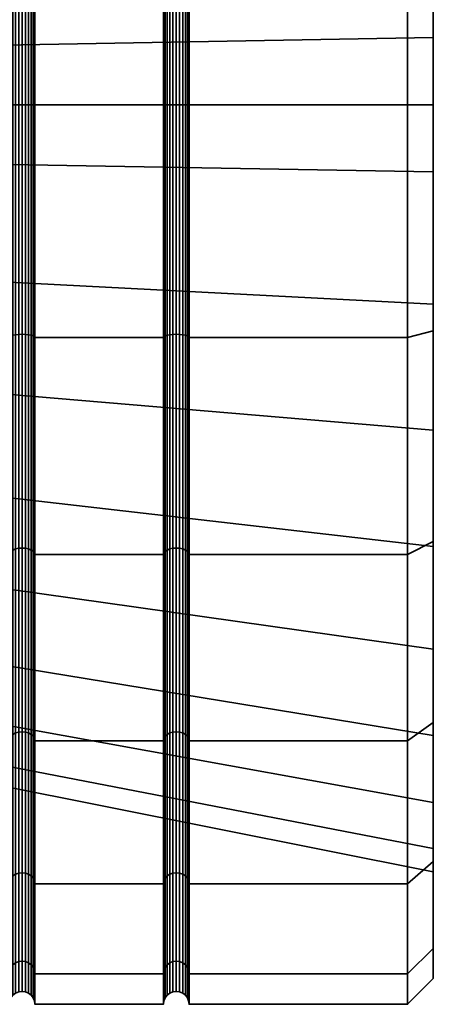
# Model space of a CAD drawing. Units: millimetres. Extents: x -250 to 250, y 0 to 500.
# Drawn here: x 242 to 250, y 140 to 159 of the extents above; entities that cross this region are included whole.
import ezdxf

# ---------------------------------------------------------------- set-up
doc = ezdxf.new("R2010")
doc.units = ezdxf.units.MM
doc.layers.add('t180-4', color=4, linetype='Continuous', lineweight=35)

msp = doc.modelspace()

# ---------------------------------------------------------------- meshes
at = {"layer": 't180-4'}
mesh = msp.add_polyface(dxfattribs=at)
corners = [(244.75, 157.5, -17.5), (242.25, 157.5, -17.5), (242.25, 162.029, -16.904), (244.75, 162.029, -16.904), (244.75, 162.029, 16.904), (242.25, 162.029, 16.904), (242.25, 157.5, 17.5), (244.75, 157.5, 17.5), (244.759, 162.013, -16.841), (244.759, 157.5, -17.435), (244.759, 157.5, 17.435), (244.759, 162.013, 16.841), (241.759, 162.013, -16.841), (241.759, 157.5, -17.435), (241.75, 157.5, -17.5), (241.75, 162.029, -16.904), (242.241, 157.5, -17.435), (242.241, 162.013, -16.841), (241.759, 157.5, 17.435), (241.759, 162.013, 16.841), (241.75, 162.029, 16.904), (241.75, 157.5, 17.5), (242.241, 162.013, 16.841), (242.241, 157.5, 17.435), (250, 156.194, 14.923), (237.243, 156.417, 12.381), (237.243, 160.717, 12.005), (250, 161.377, 14.47), (237.243, 164.629, 10.181), (250, 166.092, 12.271), (250, 163.831, -13.576), (237.243, 162.753, -11.264), (237.243, 158.583, -12.381), (250, 158.806, -14.923), (241.875, 166.142, -14.968), (241.875, 161.973, -16.695), (241.823, 161.984, -16.733), (241.823, 166.162, -15.002), (241.935, 166.129, -14.946), (241.935, 161.967, -16.67), (242, 166.125, -14.939), (242, 161.965, -16.662), (242.065, 166.129, -14.946), (242.065, 161.967, -16.67), (242.125, 166.142, -14.968), (242.125, 161.973, -16.695), (242.177, 166.162, -15.002), (242.177, 161.984, -16.733), (241.783, 161.997, -16.783), (241.783, 157.5, -17.375), (241.823, 157.5, -17.323), (241.875, 157.5, -17.283), (241.935, 157.5, -17.259), (242, 157.5, -17.25), (242.065, 157.5, -17.259), (242.125, 157.5, -17.283), (242.177, 157.5, -17.323), (242.217, 161.997, -16.783), (242.217, 157.5, -17.375), (241.783, 157.5, 17.375), (241.783, 161.997, 16.783), (241.823, 157.5, 17.323), (241.823, 161.984, 16.733), (241.875, 157.5, 17.283), (241.875, 161.973, 16.695), (241.935, 157.5, 17.259), (241.935, 161.967, 16.67), (242, 157.5, 17.25), (242, 161.965, 16.662), (242.065, 157.5, 17.259), (242.065, 161.967, 16.67), (242.125, 157.5, 17.283), (242.125, 161.973, 16.695), (242.177, 157.5, 17.323), (242.177, 161.984, 16.733), (242.217, 157.5, 17.375), (242.217, 161.997, 16.783), (241.875, 166.142, 14.968), (241.823, 166.162, 15.002), (241.935, 166.129, 14.946), (242, 166.125, 14.939), (242.065, 166.129, 14.946), (242.125, 166.142, 14.968), (242.177, 166.162, 15.002), (244.783, 161.997, -16.783), (244.783, 157.5, -17.375)]
mesh.append_faces([[corners[k] for k in face] for face in [(0, 1, 2, 3), (4, 5, 6, 7), (8, 9, 0, 3), (10, 11, 4, 7), (12, 13, 14, 15), (2, 1, 16, 17), (18, 19, 20, 21), (6, 5, 22, 23), (24, 25, 26, 27), (27, 26, 28, 29), (30, 31, 32, 33), (34, 35, 36, 37), (38, 39, 35, 34), (40, 41, 39, 38), (42, 43, 41, 40), (44, 45, 43, 42), (46, 47, 45, 44), (48, 49, 13, 12), (36, 50, 49, 48), (35, 51, 50, 36), (39, 52, 51, 35), (41, 53, 52, 39), (43, 54, 53, 41), (45, 55, 54, 43), (47, 56, 55, 45), (57, 58, 56, 47), (17, 16, 58, 57), (59, 60, 19, 18), (61, 62, 60, 59), (63, 64, 62, 61), (65, 66, 64, 63), (67, 68, 66, 65), (69, 70, 68, 67), (71, 72, 70, 69), (73, 74, 72, 71), (75, 76, 74, 73), (23, 22, 76, 75), (64, 77, 78, 62), (66, 79, 77, 64), (68, 80, 79, 66), (70, 81, 80, 68), (72, 82, 81, 70), (74, 83, 82, 72), (84, 85, 9, 8)]])
mesh = msp.add_polyface(dxfattribs=at)
corners = [(249.5, 157.5, -17.5), (245.25, 157.5, -17.5), (245.25, 162.029, -16.904), (249.5, 162.029, -16.904), (249.5, 162.029, 16.904), (245.25, 162.029, 16.904), (245.25, 157.5, 17.5), (249.5, 157.5, 17.5), (245.241, 157.5, -17.435), (245.241, 162.013, -16.841), (245.241, 162.013, 16.841), (245.241, 157.5, 17.435), (250, 153.623, -14.47), (250, 157.5, -16.996), (250, 158.806, -14.923), (250, 161.899, -16.417), (250, 163.831, -13.576), (250, 165.998, -14.719), (250, 166.092, 12.271), (250, 161.899, 16.417), (250, 161.377, 14.47), (250, 157.5, 16.996), (250, 156.194, 14.923), (249.5, 166.25, -15.155), (250, 165.998, 14.719), (249.5, 166.25, 15.155), (244.875, 166.142, -14.968), (244.875, 161.973, -16.695), (244.823, 161.984, -16.733), (244.823, 166.162, -15.002), (244.935, 166.129, -14.946), (244.935, 161.967, -16.67), (245, 166.125, -14.939), (245, 161.965, -16.662), (245.065, 166.129, -14.946), (245.065, 161.967, -16.67), (245.125, 166.142, -14.968), (245.125, 161.973, -16.695), (245.177, 166.162, -15.002), (245.177, 161.984, -16.733), (244.823, 157.5, -17.323), (244.783, 157.5, -17.375), (244.783, 161.997, -16.783), (244.875, 157.5, -17.283), (244.935, 157.5, -17.259), (245, 157.5, -17.25), (245.065, 157.5, -17.259), (245.125, 157.5, -17.283), (245.177, 157.5, -17.323), (245.217, 161.997, -16.783), (245.217, 157.5, -17.375), (244.783, 157.5, 17.375), (244.783, 161.997, 16.783), (244.759, 162.013, 16.841), (244.759, 157.5, 17.435), (244.823, 157.5, 17.323), (244.823, 161.984, 16.733), (244.875, 157.5, 17.283), (244.875, 161.973, 16.695), (244.935, 157.5, 17.259), (244.935, 161.967, 16.67), (245, 157.5, 17.25), (245, 161.965, 16.662), (245.065, 157.5, 17.259), (245.065, 161.967, 16.67), (245.125, 157.5, 17.283), (245.125, 161.973, 16.695), (245.177, 157.5, 17.323), (245.177, 161.984, 16.733), (245.217, 157.5, 17.375), (245.217, 161.997, 16.783), (244.935, 166.129, 14.946), (244.875, 166.142, 14.968), (245, 166.125, 14.939), (245.065, 166.129, 14.946), (245.125, 166.142, 14.968)]
mesh.append_faces([[corners[k] for k in face] for face in [(0, 1, 2, 3), (4, 5, 6, 7), (2, 1, 8, 9), (6, 5, 10, 11), (17, 15, 3, 23), (15, 13, 0, 3), (21, 19, 4, 7), (19, 24, 25, 4), (26, 27, 28, 29), (30, 31, 27, 26), (32, 33, 31, 30), (34, 35, 33, 32), (36, 37, 35, 34), (38, 39, 37, 36), (28, 40, 41, 42), (27, 43, 40, 28), (31, 44, 43, 27), (33, 45, 44, 31), (35, 46, 45, 33), (37, 47, 46, 35), (39, 48, 47, 37), (49, 50, 48, 39), (9, 8, 50, 49), (51, 52, 53, 54), (55, 56, 52, 51), (57, 58, 56, 55), (59, 60, 58, 57), (61, 62, 60, 59), (63, 64, 62, 61), (65, 66, 64, 63), (67, 68, 66, 65), (69, 70, 68, 67), (11, 10, 70, 69), (60, 71, 72, 58), (62, 73, 71, 60), (64, 74, 73, 62), (66, 75, 74, 64)]])
mesh.append_faces([[corners[k] for k in face] for face in [(12, 13, 14), (14, 15, 16), (18, 19, 20), (21, 20, 19)]], dxfattribs={"vtx0": -1, "vtx1": -1})
mesh.append_faces([[corners[k] for k in face] for face in [(14, 13, 15), (16, 15, 17), (21, 22, 20)]], dxfattribs={"vtx0": -1, "vtx2": -1})
mesh = msp.add_polyface(dxfattribs=at)
corners = [(244.75, 152.971, -16.904), (242.25, 152.971, -16.904), (242.25, 157.5, -17.5), (244.75, 157.5, -17.5), (244.75, 157.5, 17.5), (242.25, 157.5, 17.5), (242.25, 152.971, 16.904), (244.75, 152.971, 16.904), (244.759, 157.5, -17.435), (244.759, 152.987, -16.841), (244.759, 152.987, 16.841), (244.759, 157.5, 17.435), (241.759, 157.5, -17.435), (241.759, 152.987, -16.841), (241.75, 152.971, -16.904), (241.75, 157.5, -17.5), (242.241, 152.987, -16.841), (242.241, 157.5, -17.435), (241.759, 152.987, 16.841), (241.759, 157.5, 17.435), (241.75, 157.5, 17.5), (241.75, 152.971, 16.904), (242.241, 157.5, 17.435), (242.241, 152.987, 16.841), (250, 151.169, 13.576), (237.243, 152.247, 11.264), (237.243, 156.417, 12.381), (250, 156.194, 14.923), (250, 158.806, -14.923), (237.243, 158.583, -12.381), (237.243, 154.283, -12.005), (250, 153.623, -14.47), (237.243, 150.371, -10.181), (250, 148.908, -12.271), (241.783, 157.5, -17.375), (241.783, 153.003, -16.783), (241.823, 157.5, -17.323), (241.823, 153.016, -16.733), (241.875, 157.5, -17.283), (241.875, 153.027, -16.695), (241.935, 157.5, -17.259), (241.935, 153.033, -16.67), (242, 157.5, -17.25), (242, 153.035, -16.662), (242.065, 157.5, -17.259), (242.065, 153.033, -16.67), (242.125, 157.5, -17.283), (242.125, 153.027, -16.695), (242.177, 157.5, -17.323), (242.177, 153.016, -16.733), (242.217, 157.5, -17.375), (242.217, 153.003, -16.783), (241.875, 148.858, -14.968), (241.823, 148.838, -15.002), (241.935, 148.871, -14.946), (242, 148.875, -14.939), (242.065, 148.871, -14.946), (242.125, 148.858, -14.968), (242.177, 148.838, -15.002), (241.875, 148.858, 14.968), (241.875, 153.027, 16.695), (241.823, 153.016, 16.733), (241.823, 148.838, 15.002), (241.935, 148.871, 14.946), (241.935, 153.033, 16.67), (242, 148.875, 14.939), (242, 153.035, 16.662), (242.065, 148.871, 14.946), (242.065, 153.033, 16.67), (242.125, 148.858, 14.968), (242.125, 153.027, 16.695), (242.177, 148.838, 15.002), (242.177, 153.016, 16.733), (241.783, 153.003, 16.783), (241.783, 157.5, 17.375), (241.823, 157.5, 17.323), (241.875, 157.5, 17.283), (241.935, 157.5, 17.259), (242, 157.5, 17.25), (242.065, 157.5, 17.259), (242.125, 157.5, 17.283), (242.177, 157.5, 17.323), (242.217, 153.003, 16.783), (242.217, 157.5, 17.375), (244.783, 157.5, -17.375), (244.783, 153.003, -16.783)]
mesh.append_faces([[corners[k] for k in face] for face in [(0, 1, 2, 3), (4, 5, 6, 7), (8, 9, 0, 3), (10, 11, 4, 7), (12, 13, 14, 15), (2, 1, 16, 17), (18, 19, 20, 21), (6, 5, 22, 23), (24, 25, 26, 27), (28, 29, 30, 31), (31, 30, 32, 33), (34, 35, 13, 12), (36, 37, 35, 34), (38, 39, 37, 36), (40, 41, 39, 38), (42, 43, 41, 40), (44, 45, 43, 42), (46, 47, 45, 44), (48, 49, 47, 46), (50, 51, 49, 48), (17, 16, 51, 50), (39, 52, 53, 37), (41, 54, 52, 39), (43, 55, 54, 41), (45, 56, 55, 43), (47, 57, 56, 45), (49, 58, 57, 47), (59, 60, 61, 62), (63, 64, 60, 59), (65, 66, 64, 63), (67, 68, 66, 65), (69, 70, 68, 67), (71, 72, 70, 69), (73, 74, 19, 18), (61, 75, 74, 73), (60, 76, 75, 61), (64, 77, 76, 60), (66, 78, 77, 64), (68, 79, 78, 66), (70, 80, 79, 68), (72, 81, 80, 70), (82, 83, 81, 72), (23, 22, 83, 82), (84, 85, 9, 8)]])
mesh = msp.add_polyface(dxfattribs=at)
corners = [(249.5, 152.971, -16.904), (245.25, 152.971, -16.904), (245.25, 157.5, -17.5), (249.5, 157.5, -17.5), (249.5, 157.5, 17.5), (245.25, 157.5, 17.5), (245.25, 152.971, 16.904), (249.5, 152.971, 16.904), (245.241, 152.987, -16.841), (245.241, 157.5, -17.435), (245.241, 157.5, 17.435), (245.241, 152.987, 16.841), (250, 149.002, -14.719), (250, 153.101, -16.417), (250, 153.623, -14.47), (250, 157.5, -16.996), (250, 149.002, 14.719), (250, 151.169, 13.576), (250, 153.101, 16.417), (250, 156.194, 14.923), (250, 157.5, 16.996), (249.5, 148.75, -15.155), (249.5, 148.75, 15.155), (244.823, 157.5, -17.323), (244.823, 153.016, -16.733), (244.783, 153.003, -16.783), (244.783, 157.5, -17.375), (244.875, 157.5, -17.283), (244.875, 153.027, -16.695), (244.935, 157.5, -17.259), (244.935, 153.033, -16.67), (245, 157.5, -17.25), (245, 153.035, -16.662), (245.065, 157.5, -17.259), (245.065, 153.033, -16.67), (245.125, 157.5, -17.283), (245.125, 153.027, -16.695), (245.177, 157.5, -17.323), (245.177, 153.016, -16.733), (245.217, 157.5, -17.375), (245.217, 153.003, -16.783), (244.875, 148.858, -14.968), (244.823, 148.838, -15.002), (244.935, 148.871, -14.946), (245, 148.875, -14.939), (245.065, 148.871, -14.946), (245.125, 148.858, -14.968), (245.177, 148.838, -15.002), (244.875, 148.858, 14.968), (244.875, 153.027, 16.695), (244.823, 153.016, 16.733), (244.823, 148.838, 15.002), (244.935, 148.871, 14.946), (244.935, 153.033, 16.67), (245, 148.875, 14.939), (245, 153.035, 16.662), (245.065, 148.871, 14.946), (245.065, 153.033, 16.67), (245.125, 148.858, 14.968), (245.125, 153.027, 16.695), (245.177, 148.838, 15.002), (245.177, 153.016, 16.733), (245.217, 148.813, 15.047), (245.217, 153.003, 16.783), (244.783, 153.003, 16.783), (244.783, 157.5, 17.375), (244.759, 157.5, 17.435), (244.759, 152.987, 16.841), (244.823, 157.5, 17.323), (244.875, 157.5, 17.283), (244.935, 157.5, 17.259), (245, 157.5, 17.25), (245.065, 157.5, 17.259), (245.125, 157.5, 17.283), (245.177, 157.5, 17.323), (245.217, 157.5, 17.375)]
mesh.append_faces([[corners[k] for k in face] for face in [(0, 1, 2, 3), (4, 5, 6, 7), (2, 1, 8, 9), (6, 5, 10, 11), (15, 13, 0, 3), (13, 12, 21, 0), (16, 18, 7, 22), (18, 20, 4, 7), (23, 24, 25, 26), (27, 28, 24, 23), (29, 30, 28, 27), (31, 32, 30, 29), (33, 34, 32, 31), (35, 36, 34, 33), (37, 38, 36, 35), (39, 40, 38, 37), (9, 8, 40, 39), (28, 41, 42, 24), (30, 43, 41, 28), (32, 44, 43, 30), (34, 45, 44, 32), (36, 46, 45, 34), (38, 47, 46, 36), (48, 49, 50, 51), (52, 53, 49, 48), (54, 55, 53, 52), (56, 57, 55, 54), (58, 59, 57, 56), (60, 61, 59, 58), (62, 63, 61, 60), (64, 65, 66, 67), (50, 68, 65, 64), (49, 69, 68, 50), (53, 70, 69, 49), (55, 71, 70, 53), (57, 72, 71, 55), (59, 73, 72, 57), (61, 74, 73, 59), (63, 75, 74, 61), (11, 10, 75, 63)]])
mesh.append_faces([[corners[k] for k in face] for face in [(16, 17, 18), (18, 19, 20)]], dxfattribs={"vtx0": -1, "vtx1": -1})
mesh.append_faces([[corners[k] for k in face] for face in [(14, 13, 15), (18, 17, 19)]], dxfattribs={"vtx0": -1, "vtx2": -1})
mesh.append_faces([[corners[k] for k in face] for face in [(12, 13, 14)]], dxfattribs={"vtx1": -1, "vtx2": -1})
mesh = msp.add_polyface(dxfattribs=at)
corners = [(249.5, 148.75, -15.155), (245.25, 148.75, -15.155), (245.25, 152.971, -16.904), (249.5, 152.971, -16.904), (249.5, 145.126, -12.374), (245.25, 145.126, -12.374), (249.5, 148.75, 15.155), (245.25, 148.75, 15.155), (245.25, 145.126, 12.374), (249.5, 145.126, 12.374), (249.5, 152.971, 16.904), (245.25, 152.971, 16.904), (245.241, 148.782, -15.099), (245.241, 152.987, -16.841), (245.241, 145.171, -12.329), (244.759, 145.171, 12.329), (244.759, 148.782, 15.099), (244.75, 148.75, 15.155), (244.75, 145.126, 12.374), (245.241, 148.782, 15.099), (245.241, 145.171, 12.329), (244.759, 152.987, 16.841), (244.75, 152.971, 16.904), (245.241, 152.987, 16.841), (250, 145.482, 12.018), (250, 146.908, 10.592), (250, 149.002, 14.719), (250, 151.169, 13.576), (250, 148.908, -12.271), (250, 145.229, -8.592), (250, 145.482, -12.018), (250, 149.002, -14.719), (250, 153.623, -14.47), (244.783, 153.003, -16.783), (244.783, 148.813, -15.047), (244.759, 148.782, -15.099), (244.759, 152.987, -16.841), (244.823, 153.016, -16.733), (244.823, 148.838, -15.002), (245.217, 153.003, -16.783), (245.217, 148.813, -15.047), (245.177, 148.838, -15.002), (245.177, 153.016, -16.733), (244.783, 145.214, -12.286), (244.759, 145.171, -12.329), (244.823, 145.251, -12.249), (244.875, 148.858, -14.968), (244.875, 145.279, -12.221), (244.935, 148.871, -14.946), (244.935, 145.296, -12.204), (245, 148.875, -14.939), (245, 145.302, -12.198), (245.065, 148.871, -14.946), (245.065, 145.296, -12.204), (245.125, 148.858, -14.968), (245.125, 145.279, -12.221), (245.177, 145.251, -12.249), (245.217, 145.214, -12.286), (244.783, 145.214, 12.286), (244.783, 148.813, 15.047), (244.823, 145.251, 12.249), (244.823, 148.838, 15.002), (244.875, 145.279, 12.221), (244.875, 148.858, 14.968), (244.935, 145.296, 12.204), (244.935, 148.871, 14.946), (245, 145.302, 12.198), (245, 148.875, 14.939), (245.065, 145.296, 12.204), (245.065, 148.871, 14.946), (245.125, 145.279, 12.221), (245.125, 148.858, 14.968), (245.177, 145.251, 12.249), (245.177, 148.838, 15.002), (245.217, 145.214, 12.286), (245.217, 148.813, 15.047), (244.783, 153.003, 16.783), (244.823, 153.016, 16.733), (245.217, 153.003, 16.783)]
mesh.append_faces([[corners[k] for k in face] for face in [(0, 1, 2, 3), (4, 5, 1, 0), (6, 7, 8, 9), (10, 11, 7, 6), (2, 1, 12, 13), (1, 5, 14, 12), (15, 16, 17, 18), (8, 7, 19, 20), (16, 21, 22, 17), (7, 11, 23, 19), (31, 30, 4, 0), (24, 26, 6, 9), (33, 34, 35, 36), (37, 38, 34, 33), (39, 40, 41, 42), (13, 12, 40, 39), (34, 43, 44, 35), (38, 45, 43, 34), (46, 47, 45, 38), (48, 49, 47, 46), (50, 51, 49, 48), (52, 53, 51, 50), (54, 55, 53, 52), (41, 56, 55, 54), (40, 57, 56, 41), (12, 14, 57, 40), (58, 59, 16, 15), (60, 61, 59, 58), (62, 63, 61, 60), (64, 65, 63, 62), (66, 67, 65, 64), (68, 69, 67, 66), (70, 71, 69, 68), (72, 73, 71, 70), (74, 75, 73, 72), (20, 19, 75, 74), (59, 76, 21, 16), (61, 77, 76, 59), (19, 23, 78, 75)]])
mesh.append_faces([[corners[k] for k in face] for face in [(24, 25, 26), (28, 31, 32)]], dxfattribs={"vtx0": -1, "vtx1": -1})
mesh.append_faces([[corners[k] for k in face] for face in [(26, 25, 27), (28, 30, 31)]], dxfattribs={"vtx0": -1, "vtx2": -1})
mesh.append_faces([[corners[k] for k in face] for face in [(28, 29, 30)]], dxfattribs={"vtx1": -1, "vtx2": -1})
mesh = msp.add_polyface(dxfattribs=at)
corners = [(244.75, 148.75, -15.155), (242.25, 148.75, -15.155), (242.25, 152.971, -16.904), (244.75, 152.971, -16.904), (244.75, 145.126, -12.374), (242.25, 145.126, -12.374), (244.75, 148.75, 15.155), (242.25, 148.75, 15.155), (242.25, 145.126, 12.374), (244.75, 145.126, 12.374), (244.75, 152.971, 16.904), (242.25, 152.971, 16.904), (244.759, 152.987, -16.841), (244.759, 148.782, -15.099), (244.759, 145.171, -12.329), (241.759, 152.987, -16.841), (241.759, 148.782, -15.099), (241.75, 148.75, -15.155), (241.75, 152.971, -16.904), (242.241, 148.782, -15.099), (242.241, 152.987, -16.841), (241.759, 145.171, -12.329), (241.75, 145.126, -12.374), (242.241, 145.171, -12.329), (241.759, 145.171, 12.329), (241.759, 148.782, 15.099), (241.75, 148.75, 15.155), (241.75, 145.126, 12.374), (242.241, 148.782, 15.099), (242.241, 145.171, 12.329), (241.759, 152.987, 16.841), (241.75, 152.971, 16.904), (242.241, 152.987, 16.841), (250, 146.908, 10.592), (237.243, 148.712, 8.788), (237.243, 152.247, 11.264), (250, 151.169, 13.576), (250, 148.908, -12.271), (237.243, 150.371, -10.181), (237.243, 147.319, -7.129), (250, 145.229, -8.592), (241.783, 153.003, -16.783), (241.783, 148.813, -15.047), (241.823, 153.016, -16.733), (241.823, 148.838, -15.002), (242.217, 153.003, -16.783), (242.217, 148.813, -15.047), (242.177, 148.838, -15.002), (242.177, 153.016, -16.733), (241.783, 145.214, -12.286), (241.823, 145.251, -12.249), (241.875, 148.858, -14.968), (241.875, 145.279, -12.221), (241.935, 148.871, -14.946), (241.935, 145.296, -12.204), (242, 148.875, -14.939), (242, 145.302, -12.198), (242.065, 148.871, -14.946), (242.065, 145.296, -12.204), (242.125, 148.858, -14.968), (242.125, 145.279, -12.221), (242.177, 145.251, -12.249), (242.217, 145.214, -12.286), (241.783, 145.214, 12.286), (241.783, 148.813, 15.047), (241.823, 145.251, 12.249), (241.823, 148.838, 15.002), (241.875, 145.279, 12.221), (241.875, 148.858, 14.968), (241.935, 145.296, 12.204), (241.935, 148.871, 14.946), (242, 145.302, 12.198), (242, 148.875, 14.939), (242.065, 145.296, 12.204), (242.065, 148.871, 14.946), (242.125, 145.279, 12.221), (242.125, 148.858, 14.968), (242.177, 145.251, 12.249), (242.177, 148.838, 15.002), (242.217, 145.214, 12.286), (242.217, 148.813, 15.047), (241.783, 153.003, 16.783), (241.823, 153.016, 16.733), (242.217, 153.003, 16.783), (242.177, 153.016, 16.733)]
mesh.append_faces([[corners[k] for k in face] for face in [(0, 1, 2, 3), (4, 5, 1, 0), (6, 7, 8, 9), (10, 11, 7, 6), (12, 13, 0, 3), (13, 14, 4, 0), (15, 16, 17, 18), (2, 1, 19, 20), (16, 21, 22, 17), (1, 5, 23, 19), (24, 25, 26, 27), (8, 7, 28, 29), (25, 30, 31, 26), (7, 11, 32, 28), (33, 34, 35, 36), (37, 38, 39, 40), (41, 42, 16, 15), (43, 44, 42, 41), (45, 46, 47, 48), (20, 19, 46, 45), (42, 49, 21, 16), (44, 50, 49, 42), (51, 52, 50, 44), (53, 54, 52, 51), (55, 56, 54, 53), (57, 58, 56, 55), (59, 60, 58, 57), (47, 61, 60, 59), (46, 62, 61, 47), (19, 23, 62, 46), (63, 64, 25, 24), (65, 66, 64, 63), (67, 68, 66, 65), (69, 70, 68, 67), (71, 72, 70, 69), (73, 74, 72, 71), (75, 76, 74, 73), (77, 78, 76, 75), (79, 80, 78, 77), (29, 28, 80, 79), (64, 81, 30, 25), (66, 82, 81, 64), (80, 83, 84, 78), (28, 32, 83, 80)]])
mesh = msp.add_polyface(dxfattribs=at)
corners = [(244.75, 142.345, -8.75), (242.25, 142.345, -8.75), (242.25, 145.126, -12.374), (244.75, 145.126, -12.374), (244.75, 145.126, 12.374), (242.25, 145.126, 12.374), (242.25, 142.345, 8.75), (244.75, 142.345, 8.75), (244.759, 145.171, -12.329), (244.759, 142.401, -8.718), (244.759, 142.401, 8.718), (244.759, 145.171, 12.329), (241.759, 145.171, -12.329), (241.759, 142.401, -8.718), (241.75, 142.345, -8.75), (241.75, 145.126, -12.374), (242.241, 142.401, -8.718), (242.241, 145.171, -12.329), (241.759, 142.401, 8.718), (241.759, 145.171, 12.329), (241.75, 145.126, 12.374), (241.75, 142.345, 8.75), (242.241, 145.171, 12.329), (242.241, 142.401, 8.718), (250, 145.229, -8.592), (237.243, 147.319, -7.129), (237.243, 145.495, -3.217), (250, 143.03, -3.877), (237.243, 145.119, 1.083), (250, 142.577, 1.306), (237.243, 146.236, 5.253), (250, 143.924, 6.331), (237.243, 148.712, 8.788), (250, 146.908, 10.592), (241.783, 145.214, -12.286), (241.783, 142.453, -8.688), (241.823, 145.251, -12.249), (241.823, 142.498, -8.662), (241.875, 145.279, -12.221), (241.875, 142.532, -8.642), (241.935, 145.296, -12.204), (241.935, 142.554, -8.629), (242, 145.302, -12.198), (242, 142.561, -8.625), (242.065, 145.296, -12.204), (242.065, 142.554, -8.629), (242.125, 145.279, -12.221), (242.125, 142.532, -8.642), (242.177, 145.251, -12.249), (242.177, 142.498, -8.662), (242.217, 145.214, -12.286), (242.217, 142.453, -8.688), (241.875, 140.805, -4.473), (241.823, 140.767, -4.484), (241.935, 140.83, -4.467), (242, 140.838, -4.465), (242.065, 140.83, -4.467), (242.125, 140.805, -4.473), (242.177, 140.767, -4.484), (241.875, 140.805, 4.473), (241.875, 142.532, 8.642), (241.823, 142.498, 8.662), (241.823, 140.767, 4.484), (241.935, 140.83, 4.467), (241.935, 142.554, 8.629), (242, 140.838, 4.465), (242, 142.561, 8.625), (242.065, 140.83, 4.467), (242.065, 142.554, 8.629), (242.125, 140.805, 4.473), (242.125, 142.532, 8.642), (242.177, 140.767, 4.484), (242.177, 142.498, 8.662), (241.783, 142.453, 8.687), (241.783, 145.214, 12.286), (241.823, 145.251, 12.249), (241.875, 145.279, 12.221), (241.935, 145.296, 12.204), (242, 145.302, 12.198), (242.065, 145.296, 12.204), (242.125, 145.279, 12.221), (242.177, 145.251, 12.249), (242.217, 142.453, 8.687), (242.217, 145.214, 12.286)]
mesh.append_faces([[corners[k] for k in face] for face in [(0, 1, 2, 3), (4, 5, 6, 7), (8, 9, 0, 3), (10, 11, 4, 7), (12, 13, 14, 15), (2, 1, 16, 17), (18, 19, 20, 21), (6, 5, 22, 23), (24, 25, 26, 27), (27, 26, 28, 29), (29, 28, 30, 31), (31, 30, 32, 33), (34, 35, 13, 12), (36, 37, 35, 34), (38, 39, 37, 36), (40, 41, 39, 38), (42, 43, 41, 40), (44, 45, 43, 42), (46, 47, 45, 44), (48, 49, 47, 46), (50, 51, 49, 48), (17, 16, 51, 50), (39, 52, 53, 37), (41, 54, 52, 39), (43, 55, 54, 41), (45, 56, 55, 43), (47, 57, 56, 45), (49, 58, 57, 47), (59, 60, 61, 62), (63, 64, 60, 59), (65, 66, 64, 63), (67, 68, 66, 65), (69, 70, 68, 67), (71, 72, 70, 69), (73, 74, 19, 18), (61, 75, 74, 73), (60, 76, 75, 61), (64, 77, 76, 60), (66, 78, 77, 64), (68, 79, 78, 66), (70, 80, 79, 68), (72, 81, 80, 70), (82, 83, 81, 72), (23, 22, 83, 82)]])
mesh = msp.add_polyface(dxfattribs=at)
corners = [(249.5, 140), (245.25, 140), (245.25, 140.596, -4.529), (249.5, 140.596, -4.529), (249.5, 140.596, 4.529), (245.25, 140.596, 4.529), (249.5, 142.345, -8.75), (245.25, 142.345, -8.75), (245.25, 145.126, -12.374), (249.5, 145.126, -12.374), (249.5, 142.345, 8.75), (245.25, 142.345, 8.75), (249.5, 145.126, 12.374), (245.25, 145.126, 12.374), (245.241, 142.401, -8.718), (245.241, 145.171, -12.329), (245.241, 140.659, -4.513), (245.241, 140.065), (245.241, 140.659, 4.513), (245.241, 142.401, 8.718), (245.241, 145.171, 12.329), (250, 141.083, -4.399), (250, 142.781, -8.498), (250, 141.083, 4.399), (250, 142.577, 1.306), (250, 142.781, 8.498), (250, 143.924, 6.331), (250, 145.482, 12.018), (250, 146.908, 10.592), (250, 143.03, -3.877), (250, 145.482, -12.018), (250, 145.229, -8.592), (250, 140.504), (245.217, 145.214, -12.286), (245.217, 142.453, -8.688), (245.177, 142.498, -8.662), (245.177, 145.251, -12.249), (245.217, 140.717, -4.497), (245.177, 140.767, -4.484), (245.177, 140.177), (245.125, 140.217), (245.125, 140.805, -4.473), (245.217, 140.125), (245.177, 140.767, 4.484), (245.125, 140.805, 4.473), (245.217, 140.717, 4.497), (245.177, 142.498, 8.662), (245.125, 142.532, 8.642), (245.217, 142.453, 8.687), (245.177, 145.251, 12.249), (245.125, 145.279, 12.221), (245.217, 145.214, 12.286)]
mesh.append_faces([[corners[k] for k in face] for face in [(0, 1, 2, 3), (4, 5, 1, 0), (6, 7, 8, 9), (3, 2, 7, 6), (10, 11, 5, 4), (12, 13, 11, 10), (8, 7, 14, 15), (7, 2, 16, 14), (2, 1, 17, 16), (1, 5, 18, 17), (5, 11, 19, 18), (11, 13, 20, 19), (30, 22, 6, 9), (22, 21, 3, 6), (21, 32, 0, 3), (32, 23, 4, 0), (23, 25, 10, 4), (25, 27, 12, 10), (33, 34, 35, 36), (15, 14, 34, 33), (34, 37, 38, 35), (14, 16, 37, 34), (38, 39, 40, 41), (37, 42, 39, 38), (16, 17, 42, 37), (39, 43, 44, 40), (42, 45, 43, 39), (17, 18, 45, 42), (43, 46, 47, 44), (45, 48, 46, 43), (18, 19, 48, 45), (46, 49, 50, 47), (48, 51, 49, 46), (19, 20, 51, 48)]])
mesh.append_faces([[corners[k] for k in face] for face in [(21, 23, 32)]], dxfattribs={"vtx0": -1})
mesh.append_faces([[corners[k] for k in face] for face in [(23, 24, 25), (25, 26, 27), (29, 30, 31)]], dxfattribs={"vtx0": -1, "vtx1": -1})
mesh.append_faces([[corners[k] for k in face] for face in [(23, 22, 24)]], dxfattribs={"vtx0": -1, "vtx1": -1, "vtx2": -1})
mesh.append_faces([[corners[k] for k in face] for face in [(25, 24, 26), (27, 26, 28), (29, 22, 30)]], dxfattribs={"vtx0": -1, "vtx2": -1})
mesh.append_faces([[corners[k] for k in face] for face in [(21, 22, 23), (29, 24, 22)]], dxfattribs={"vtx1": -1, "vtx2": -1})
mesh = msp.add_polyface(dxfattribs=at)
corners = [(244.783, 145.214, -12.286), (244.783, 142.453, -8.688), (244.759, 142.401, -8.718), (244.759, 145.171, -12.329), (244.823, 145.251, -12.249), (244.823, 142.498, -8.662), (244.875, 145.279, -12.221), (244.875, 142.532, -8.642), (244.935, 145.296, -12.204), (244.935, 142.554, -8.629), (245, 145.302, -12.198), (245, 142.561, -8.625), (245.065, 145.296, -12.204), (245.065, 142.554, -8.629), (245.125, 145.279, -12.221), (245.125, 142.532, -8.642), (245.177, 145.251, -12.249), (245.177, 142.498, -8.662), (244.783, 140.717, -4.497), (244.759, 140.659, -4.513), (244.823, 140.767, -4.484), (244.875, 140.805, -4.473), (244.935, 140.83, -4.467), (245, 140.838, -4.465), (245.065, 140.83, -4.467), (245.125, 140.805, -4.473), (245.177, 140.767, -4.484), (244.783, 140.125), (244.759, 140.065), (244.823, 140.177), (244.875, 140.217), (244.935, 140.241), (245, 140.25), (245.065, 140.241), (245.125, 140.217), (244.783, 140.717, 4.497), (244.759, 140.659, 4.513), (244.823, 140.767, 4.484), (244.875, 140.805, 4.473), (244.935, 140.83, 4.467), (245, 140.838, 4.465), (245.065, 140.83, 4.467), (245.125, 140.805, 4.473), (244.783, 142.453, 8.687), (244.759, 142.401, 8.718), (244.823, 142.498, 8.662), (244.875, 142.532, 8.642), (244.935, 142.554, 8.629), (245, 142.561, 8.625), (245.065, 142.554, 8.629), (245.125, 142.532, 8.642), (244.783, 145.214, 12.286), (244.759, 145.171, 12.329), (244.823, 145.251, 12.249), (244.875, 145.279, 12.221), (244.935, 145.296, 12.204), (245, 145.302, 12.198), (245.065, 145.296, 12.204), (245.125, 145.279, 12.221)]
mesh.append_faces([[corners[k] for k in face] for face in [(0, 1, 2, 3), (4, 5, 1, 0), (6, 7, 5, 4), (8, 9, 7, 6), (10, 11, 9, 8), (12, 13, 11, 10), (14, 15, 13, 12), (16, 17, 15, 14), (1, 18, 19, 2), (5, 20, 18, 1), (7, 21, 20, 5), (9, 22, 21, 7), (11, 23, 22, 9), (13, 24, 23, 11), (15, 25, 24, 13), (17, 26, 25, 15), (18, 27, 28, 19), (20, 29, 27, 18), (21, 30, 29, 20), (22, 31, 30, 21), (23, 32, 31, 22), (24, 33, 32, 23), (25, 34, 33, 24), (27, 35, 36, 28), (29, 37, 35, 27), (30, 38, 37, 29), (31, 39, 38, 30), (32, 40, 39, 31), (33, 41, 40, 32), (34, 42, 41, 33), (35, 43, 44, 36), (37, 45, 43, 35), (38, 46, 45, 37), (39, 47, 46, 38), (40, 48, 47, 39), (41, 49, 48, 40), (42, 50, 49, 41), (43, 51, 52, 44), (45, 53, 51, 43), (46, 54, 53, 45), (47, 55, 54, 46), (48, 56, 55, 47), (49, 57, 56, 48), (50, 58, 57, 49)]])
mesh = msp.add_polyface(dxfattribs=at)
corners = [(244.75, 140), (242.25, 140), (242.25, 140.596, -4.529), (244.75, 140.596, -4.529), (244.75, 140.596, 4.529), (242.25, 140.596, 4.529), (242.25, 142.345, -8.75), (244.75, 142.345, -8.75), (244.75, 142.345, 8.75), (242.25, 142.345, 8.75), (244.759, 142.401, -8.718), (244.759, 140.659, -4.513), (244.759, 140.065), (244.759, 140.659, 4.513), (244.759, 142.401, 8.718), (241.759, 142.401, -8.718), (241.759, 140.659, -4.513), (241.75, 140.596, -4.529), (241.75, 142.345, -8.75), (242.241, 140.659, -4.513), (242.241, 142.401, -8.718), (241.759, 140.065), (241.75, 140), (242.241, 140.065), (241.759, 140.659, 4.513), (241.75, 140.596, 4.529), (242.241, 140.659, 4.513), (241.759, 142.401, 8.718), (241.75, 142.345, 8.75), (242.241, 142.401, 8.718), (241.783, 142.453, -8.688), (241.783, 140.717, -4.497), (241.823, 142.498, -8.662), (241.823, 140.767, -4.484), (242.217, 142.453, -8.688), (242.217, 140.717, -4.497), (242.177, 140.767, -4.484), (242.177, 142.498, -8.662), (241.783, 140.125), (241.823, 140.177), (241.875, 140.805, -4.473), (241.875, 140.217), (241.935, 140.83, -4.467), (241.935, 140.241), (242, 140.838, -4.465), (242, 140.25), (242.065, 140.83, -4.467), (242.065, 140.241), (242.125, 140.805, -4.473), (242.125, 140.217), (242.177, 140.177), (242.217, 140.125), (241.783, 140.717, 4.497), (241.823, 140.767, 4.484), (241.875, 140.805, 4.473), (241.935, 140.83, 4.467), (242, 140.838, 4.465), (242.065, 140.83, 4.467), (242.125, 140.805, 4.473), (242.177, 140.767, 4.484), (242.217, 140.717, 4.497), (241.783, 142.453, 8.687), (241.823, 142.498, 8.662), (242.217, 142.453, 8.687), (242.177, 142.498, 8.662)]
mesh.append_faces([[corners[k] for k in face] for face in [(0, 1, 2, 3), (4, 5, 1, 0), (3, 2, 6, 7), (8, 9, 5, 4), (10, 11, 3, 7), (11, 12, 0, 3), (12, 13, 4, 0), (13, 14, 8, 4), (15, 16, 17, 18), (6, 2, 19, 20), (16, 21, 22, 17), (2, 1, 23, 19), (21, 24, 25, 22), (1, 5, 26, 23), (24, 27, 28, 25), (5, 9, 29, 26), (30, 31, 16, 15), (32, 33, 31, 30), (34, 35, 36, 37), (20, 19, 35, 34), (31, 38, 21, 16), (33, 39, 38, 31), (40, 41, 39, 33), (42, 43, 41, 40), (44, 45, 43, 42), (46, 47, 45, 44), (48, 49, 47, 46), (36, 50, 49, 48), (35, 51, 50, 36), (19, 23, 51, 35), (38, 52, 24, 21), (39, 53, 52, 38), (41, 54, 53, 39), (43, 55, 54, 41), (45, 56, 55, 43), (47, 57, 56, 45), (49, 58, 57, 47), (50, 59, 58, 49), (51, 60, 59, 50), (23, 26, 60, 51), (52, 61, 27, 24), (53, 62, 61, 52), (60, 63, 64, 59), (26, 29, 63, 60)]])

doc.saveas('drawing.dxf')
